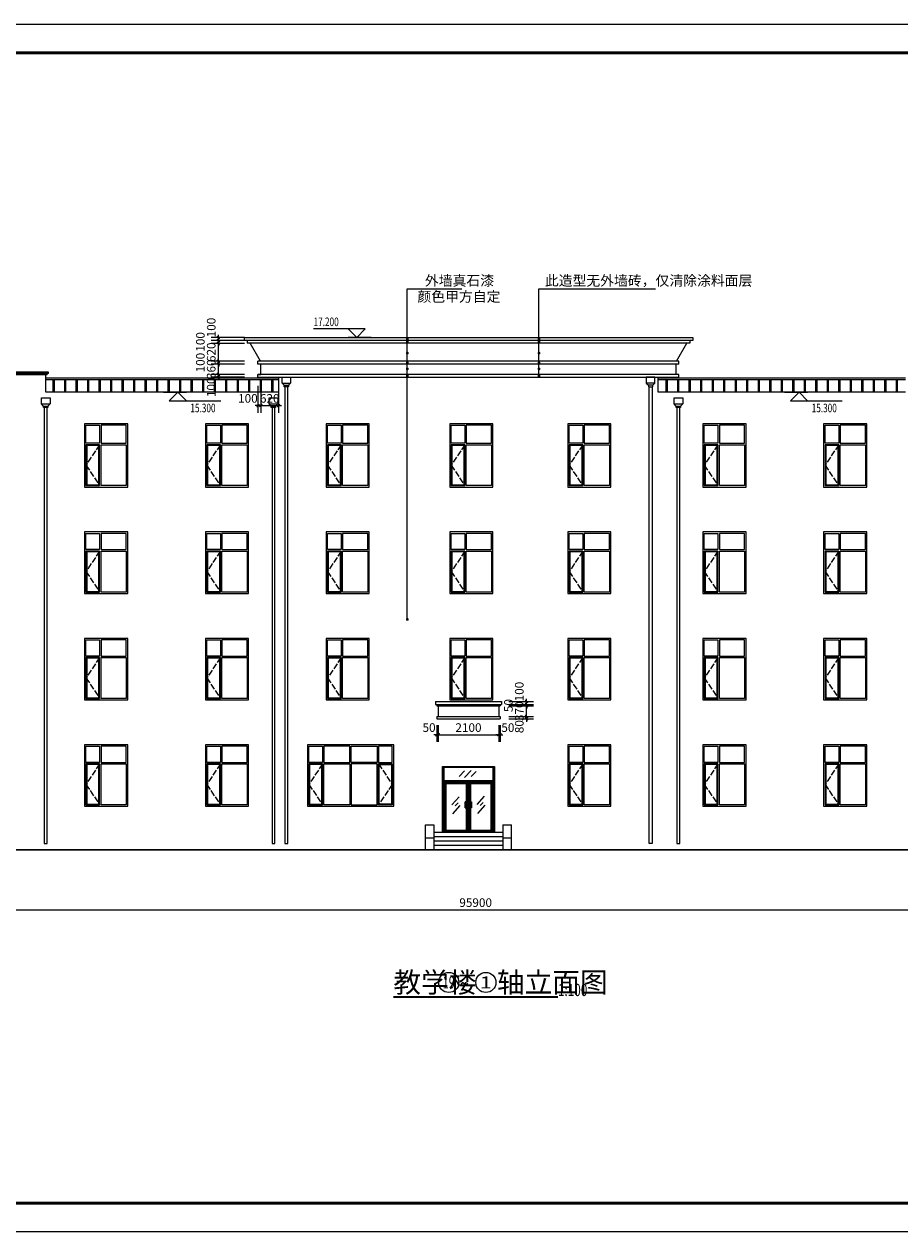
# Model space of a CAD drawing. Extents: x -61062 to 360096, y -185389 to 330277.
# Drawn here: x 56896 to 87346, y -88328 to -46328 of the extents above; entities that cross this region are included whole.
import ezdxf
from ezdxf.enums import TextEntityAlignment as Align

# ---------------------------------------------------------------- set-up
doc = ezdxf.new("R2010")
doc.units = 0
doc.header["$LTSCALE"] = 100
doc.linetypes.add('GB_DASH3', pattern=[5.25, 4.2, -1.05])
doc.layers.get('0').update_dxf_attribs({"linetype": 'CONTINUOUS'})
doc.layers.get('Defpoints').update_dxf_attribs({"linetype": 'CONTINUOUS'})
for name, color, linetype in [('A-STAIR-STEP', 2, 'CONTINUOUS'), ('E_LINE', 7, 'CONTINUOUS'), ('E_WINDOW', 4, 'CONTINUOUS'), ('PUB_DIM', 3, 'CONTINUOUS'), ('PUB_TITLE', 4, 'CONTINUOUS')]:
    doc.layers.add(name, color=color, linetype=linetype)
doc.styles.add('_ANNOTATION', font='simplex.shx', dxfattribs={"bigfont": 'gbcbig.shx'})
doc.styles.add('_DIMTXT', font='simplex.shx', dxfattribs={"width": 0.7, "bigfont": 'hztxt.shx'})
doc.styles.add('_WINDOW', font='simplex.shx', dxfattribs={"bigfont": 'gbcbig.shx'})
doc.dimstyles.new('_LINEAR$$100', dxfattribs={"dimscale": 100, "dimtxt": 3, "dimasz": 1, "dimexe": 2.5, "dimexo": 3, "dimgap": 1, "dimtad": 1, "dimdec": 0, "dimzin": 0, "dimdsep": 46, "dimtxsty": '_DIMTXT', "dimblk": 'ARCHTICK', "dimcen": 0.09, "dimclrt": 7, "dimazin": 2, "dimtfac": 1, "dimtdec": 0, "dimtix": 1, "dimtmove": 2, "dimatfit": 3, "dimfxl": 0, "dimtolj": 1, "dimtzin": 0, "dimarcsym": 0})

# ---------------------------------------------------------------- blocks, each defined once
blk = doc.blocks.new('ARCH_EOP_C1521')
at = {"color": 4, "linetype": 'GB_DASH3', "ltscale": 0.5}
for p, q in [((-225, 1475), (-700, 762)), ((-700, 762), (-225, 50))]:
    blk.add_line(p, q, dxfattribs=at)
at = {"layer": 'E_WINDOW'}
for points in [[(750, 2140), (-750, 2140), (-750, 0), (750, 0)], [(-225, 1525), (-700, 1525), (-700, 2090), (-225, 2090)], [(-175, 1525), (700, 1525), (700, 2090), (-175, 2090)], [(-225, 1475), (-700, 1475), (-700, 50), (-225, 50)], [(-250, 1450), (-675, 1450), (-675, 75), (-250, 75)], [(-175, 1475), (700, 1475), (700, 50), (-175, 50)]]:
    blk.add_lwpolyline(points, close=True, dxfattribs=at)
blk = doc.blocks.new('ARCH_EOP_M1822$1')
at = {"layer": 'E_WINDOW'}
for p, q in [((-900, 2280), (900, 2280)), ((-900, 0), (-900, 2280)), ((883, 2266), (-884, 2266)), ((-884, 2266), (-884, 1770)), ((860, 2253), (-861, 2253)), ((-861, 2253), (-861, 1792)), ((-133, 2129), (-324, 1931)), ((90, 2150), (-144, 1904)), ((268, 2110), (96, 1931)), ((860, 1792), (860, 2253)), ((883, 1770), (883, 2266)), ((900, 2280), (900, 0)), ((-884, 1770), (883, 1770)), ((861, 1743), (-862, 1743)), ((-862, 1743), (-862, 0)), ((-861, 1792), (860, 1792)), ((-861, 1745), (-4, 1745)), ((-861, 0), (-861, 1745)), ((-39, 1704), (-820, 1704)), ((-820, 1704), (-820, 46)), ((-73, 1683), (-788, 1683)), ((-788, 1683), (-788, 75)), ((-73, 75), (-73, 1683)), ((-39, 46), (-39, 1704)), ((-4, 1745), (-4, 0)), ((3, 1745), (860, 1745)), ((3, 0), (3, 1745)), ((825, 1704), (32, 1704)), ((32, 1704), (32, 46)), ((788, 1683), (72, 1683)), ((72, 1683), (72, 75)), ((788, 75), (788, 1683)), ((825, 46), (825, 1704)), ((860, 1745), (860, 0)), ((861, 0), (861, 1743)), ((-321, 1233), (-584, 946)), ((-296, 925), (-559, 638)), ((-363, 1019), (-467, 914)), ((-113, 1052), (-113, 841)), ((-14, 1052), (-113, 1052)), ((-113, 841), (-113, 1052)), ((-113, 841), (-14, 841)), ((-15, 841), (-15, 1052)), ((-14, 1052), (-14, 841)), ((10, 841), (10, 1052)), ((10, 1052), (110, 1052)), ((110, 841), (10, 841)), ((12, 1052), (12, 841)), ((109, 1052), (109, 841)), ((110, 841), (110, 1052)), ((548, 1249), (285, 961)), ((573, 941), (310, 653)), ((505, 1035), (401, 930)), ((-820, 46), (-39, 46)), ((-788, 75), (-73, 75)), ((32, 46), (825, 46)), ((72, 75), (788, 75)), ((-862, 0), (-900, 0)), ((-4, 0), (-861, 0)), ((860, 0), (3, 0)), ((900, 0), (861, 0))]:
    blk.add_line(p, q, dxfattribs=at)
blk = doc.blocks.new('ARCH_EOP_C1522')
at = {"color": 4, "linetype": 'GB_DASH3', "ltscale": 0.5}
for p, q in [((-225, 1475), (-700, 762.5)), ((-700, 762.5), (-225, 50))]:
    blk.add_line(p, q, dxfattribs=at)
at = {"layer": 'E_WINDOW'}
for points in [[(750, 2200), (-750, 2200), (-750, 0), (750, 0)], [(-225, 1525), (-700, 1525), (-700, 2150), (-225, 2150)], [(-175, 1525), (700, 1525), (700, 2150), (-175, 2150)], [(-225, 1475), (-700, 1475), (-700, 50), (-225, 50)], [(-250, 1450), (-675, 1450), (-675, 75), (-250, 75)], [(-175, 1475), (700, 1475), (700, 50), (-175, 50)]]:
    blk.add_lwpolyline(points, close=True, dxfattribs=at)
blk = doc.blocks.new('*U44')
at = {"color": 2}
for p, q in [((-20, 220, 0), (-20, -220, 0)), ((20, 220, 0), (20, -220, 0))]:
    blk.add_line(p, q, dxfattribs=at)
blk = doc.blocks.new('*U45')
at = {"color": 0, "linetype": 'ByBlock', "lineweight": -2}
for p in [(0, 0), (400, 0), (800, 0), (1200, 0), (1600, 0), (2000, 0), (2400, 0), (2800, 0), (3200, 0), (3600, 0), (4000, 0), (4400, 0), (4800, 0), (5200, 0), (5600, 0), (6000, 0), (6400, 0), (6800, 0), (7200, 0), (7600, 0)]:
    blk.add_blockref('*U44', p, dxfattribs=at)
blk = doc.blocks.new('*U54')
at = {"color": 2}
for p, q in [((-20, 220, 0), (-20, -220, 0)), ((20, 220, 0), (20, -220, 0))]:
    blk.add_line(p, q, dxfattribs=at)
blk = doc.blocks.new('*U55')
at = {"color": 0, "linetype": 'ByBlock', "lineweight": -2}
for p in [(0, 0), (400, 0), (800, 0), (1200, 0), (1600, 0), (2000, 0), (2400, 0), (2800, 0), (3200, 0), (3600, 0), (4000, 0), (4400, 0), (4800, 0), (5200, 0), (5600, 0), (6000, 0), (6400, 0), (6800, 0), (7200, 0), (7600, 0), (8000, 0)]:
    blk.add_blockref('*U54', p, dxfattribs=at)
blk = doc.blocks.new('ARCH_EOP_C3021')
at = {"color": 4, "linetype": 'GB_DASH3', "ltscale": 0.5}
for p, q in [((-975, 1475), (-1450, 762.5)), ((975, 1475), (1450, 762.5)), ((-1450, 762.5), (-975, 50)), ((1450, 762.5), (975, 50))]:
    blk.add_line(p, q, dxfattribs=at)
at = {"layer": 'E_WINDOW'}
for points in [[(1500, 2140), (-1500, 2140), (-1500, 0), (1500, 0)], [(-975, 1525), (-1450, 1525), (-1450, 2090), (-975, 2090)], [(-925, 1525), (-25, 1525), (-25, 2090), (-925, 2090)], [(925, 1525), (25, 1525), (25, 2090), (925, 2090)], [(975, 1525), (1450, 1525), (1450, 2090), (975, 2090)], [(-975, 1475), (-1450, 1475), (-1450, 50), (-975, 50)], [(-1000, 1450), (-1425, 1450), (-1425, 75), (-1000, 75)], [(-925, 1475), (-25, 1475), (-25, 50), (-925, 50)], [(925, 1475), (25, 1475), (25, 50), (925, 50)], [(975, 1475), (1450, 1475), (1450, 50), (975, 50)], [(1000, 1450), (1425, 1450), (1425, 75), (1000, 75)]]:
    blk.add_lwpolyline(points, close=True, dxfattribs=at)
blk = doc.blocks.new('_ArchTick')
at = {"color": 0, "linetype": 'ByBlock', "const_width": 0.4}
blk.add_lwpolyline([(-0.5, -0.5), (0.5, 0.5)], dxfattribs=at)
blk = doc.blocks.new('*D1018')
at = {"layer": 'Defpoints', "color": 0}
for p in [(24646, -75928), (120546, -75928), (120546, -77128)]:
    blk.add_point(p, dxfattribs=at)
at = {"layer": 'PUB_DIM', "color": 0, "lineweight": -2}
for p, q in [((24646, -76228), (24646, -77378)), ((120546, -76228), (120546, -77378)), ((24646, -77128), (120546, -77128))]:
    blk.add_line(p, q, dxfattribs=at)
at = {"layer": 'PUB_DIM', "color": 0, "lineweight": -2, "xscale": 100, "yscale": 100, "zscale": 100, "rotation": 180}
blk.add_blockref('_ArchTick', (24646, -77128), dxfattribs=at)
at = {"layer": 'PUB_DIM', "color": 0, "lineweight": -2, "xscale": 100, "yscale": 100, "zscale": 100}
blk.add_blockref('_ArchTick', (120546, -77128), dxfattribs=at)
at = {"layer": 'PUB_DIM', "color": 7, "insert": (72596, -76878), "char_height": 300, "attachment_point": 5, "style": '_DIMTXT'}
blk.add_mtext('\\A1;95900', dxfattribs=at)
blk = doc.blocks.new('*D1019')
at = {"layer": 'Defpoints', "color": 0}
for p in [(63651, -58508), (64854, -58508), (64854, -58608)]:
    blk.add_point(p, dxfattribs=at)
at = {"layer": 'PUB_DIM', "color": 0, "lineweight": -2}
for p, q in [((64554, -58508), (63401, -58508)), ((64554, -58608), (63401, -58608)), ((63651, -58508), (63651, -58408)), ((63651, -58608), (63651, -58508)), ((63651, -58608), (63651, -58708))]:
    blk.add_line(p, q, dxfattribs=at)
at = {"layer": 'PUB_DIM', "color": 0, "lineweight": -2, "xscale": 100, "yscale": 100, "zscale": 100}
for p, rotation in [((63651, -58508), 270), ((63651, -58608), 90)]:
    blk.add_blockref('_ArchTick', p, dxfattribs=dict(at, rotation=rotation))
at = {"layer": 'PUB_DIM', "color": 7, "insert": (63401, -58958), "char_height": 300, "attachment_point": 5, "rotation": 90, "style": '_DIMTXT'}
blk.add_mtext('\\A1;100', dxfattribs=at)
blk = doc.blocks.new('*D1020')
at = {"layer": 'Defpoints', "color": 0}
for p in [(63651, -58148), (64854, -58148), (64854, -58508)]:
    blk.add_point(p, dxfattribs=at)
at = {"layer": 'PUB_DIM', "color": 0, "lineweight": -2}
for p, q in [((64554, -58148), (63401, -58148)), ((63651, -58148), (63651, -58048)), ((63651, -58508), (63651, -58148)), ((64554, -58508), (63401, -58508)), ((63651, -58508), (63651, -58608))]:
    blk.add_line(p, q, dxfattribs=at)
at = {"layer": 'PUB_DIM', "color": 0, "lineweight": -2, "xscale": 100, "yscale": 100, "zscale": 100}
for p, rotation in [((63651, -58148), 270), ((63651, -58508), 90)]:
    blk.add_blockref('_ArchTick', p, dxfattribs=dict(at, rotation=rotation))
at = {"layer": 'PUB_DIM', "color": 7, "insert": (63401, -58328), "char_height": 300, "attachment_point": 5, "rotation": 90, "style": '_DIMTXT'}
blk.add_mtext('\\A1;360', dxfattribs=at)
blk = doc.blocks.new('*D1021')
at = {"layer": 'Defpoints', "color": 0}
for p in [(63651, -58048), (64854, -58048), (64854, -58148)]:
    blk.add_point(p, dxfattribs=at)
at = {"layer": 'PUB_DIM', "color": 0, "lineweight": -2}
for p, q in [((63651, -58048), (63651, -57948)), ((64554, -58048), (63401, -58048)), ((64554, -58148), (63401, -58148)), ((63651, -58148), (63651, -58048)), ((63651, -58148), (63651, -58248))]:
    blk.add_line(p, q, dxfattribs=at)
at = {"layer": 'PUB_DIM', "color": 0, "lineweight": -2, "xscale": 100, "yscale": 100, "zscale": 100}
for p, rotation in [((63651, -58048), 270), ((63651, -58148), 90)]:
    blk.add_blockref('_ArchTick', p, dxfattribs=dict(at, rotation=rotation))
at = {"layer": 'PUB_DIM', "color": 7, "insert": (63023, -58098), "char_height": 300, "attachment_point": 5, "rotation": 90, "style": '_DIMTXT'}
blk.add_mtext('\\A1;100', dxfattribs=at)
blk = doc.blocks.new('*D1022')
at = {"layer": 'Defpoints', "color": 0}
for p in [(63651, -57428), (64854, -57428), (64854, -58048)]:
    blk.add_point(p, dxfattribs=at)
at = {"layer": 'PUB_DIM', "color": 0, "lineweight": -2}
for p, q in [((64554, -57428), (63401, -57428)), ((63651, -57428), (63651, -57328)), ((63651, -58048), (63651, -57428)), ((64554, -58048), (63401, -58048)), ((63651, -58048), (63651, -58148))]:
    blk.add_line(p, q, dxfattribs=at)
at = {"layer": 'PUB_DIM', "color": 0, "lineweight": -2, "xscale": 100, "yscale": 100, "zscale": 100}
for p, rotation in [((63651, -57428), 270), ((63651, -58048), 90)]:
    blk.add_blockref('_ArchTick', p, dxfattribs=dict(at, rotation=rotation))
at = {"layer": 'PUB_DIM', "color": 7, "insert": (63401, -57738), "char_height": 300, "attachment_point": 5, "rotation": 90, "style": '_DIMTXT'}
blk.add_mtext('\\A1;620', dxfattribs=at)
blk = doc.blocks.new('*D1023')
at = {"layer": 'Defpoints', "color": 0}
for p in [(63651, -57328), (64854, -57328), (64854, -57428)]:
    blk.add_point(p, dxfattribs=at)
at = {"layer": 'PUB_DIM', "color": 0, "lineweight": -2}
for p, q in [((64554, -57328), (63401, -57328)), ((64554, -57428), (63401, -57428)), ((63651, -57328), (63651, -57228)), ((63651, -57428), (63651, -57328)), ((63651, -57428), (63651, -57528))]:
    blk.add_line(p, q, dxfattribs=at)
at = {"layer": 'PUB_DIM', "color": 0, "lineweight": -2, "xscale": 100, "yscale": 100, "zscale": 100}
for p, rotation in [((63651, -57328), 270), ((63651, -57428), 90)]:
    blk.add_blockref('_ArchTick', p, dxfattribs=dict(at, rotation=rotation))
at = {"layer": 'PUB_DIM', "color": 7, "insert": (63023, -57378), "char_height": 300, "attachment_point": 5, "rotation": 90, "style": '_DIMTXT'}
blk.add_mtext('\\A1;100', dxfattribs=at)
blk = doc.blocks.new('*D1024')
at = {"layer": 'Defpoints', "color": 0}
for p in [(63651, -57228), (64854, -57228), (64854, -57328)]:
    blk.add_point(p, dxfattribs=at)
at = {"layer": 'PUB_DIM', "color": 0, "lineweight": -2}
for p, q in [((64554, -57228), (63401, -57228)), ((64554, -57328), (63401, -57328)), ((63651, -57228), (63651, -57128)), ((63651, -57328), (63651, -57228)), ((63651, -57328), (63651, -57428))]:
    blk.add_line(p, q, dxfattribs=at)
at = {"layer": 'PUB_DIM', "color": 0, "lineweight": -2, "xscale": 100, "yscale": 100, "zscale": 100}
for p, rotation in [((63651, -57228), 270), ((63651, -57328), 90)]:
    blk.add_blockref('_ArchTick', p, dxfattribs=dict(at, rotation=rotation))
at = {"layer": 'PUB_DIM', "color": 7, "insert": (63401, -56878), "char_height": 300, "attachment_point": 5, "rotation": 90, "style": '_DIMTXT'}
blk.add_mtext('\\A1;100', dxfattribs=at)
blk = doc.blocks.new('*D1030')
at = {"layer": 'Defpoints', "color": 0}
for p in [(65026, -58608), (65126, -58608), (65126, -59592)]:
    blk.add_point(p, dxfattribs=at)
at = {"layer": 'PUB_DIM', "color": 0, "lineweight": -2}
for p, q in [((65026, -58908), (65026, -59842)), ((65126, -58908), (65126, -59842)), ((65026, -59592), (64926, -59592)), ((65026, -59592), (65126, -59592)), ((65126, -59592), (65226, -59592))]:
    blk.add_line(p, q, dxfattribs=at)
at = {"layer": 'PUB_DIM', "color": 0, "lineweight": -2, "xscale": 100, "yscale": 100, "zscale": 100}
blk.add_blockref('_ArchTick', (65026, -59592), dxfattribs=at)
at = {"layer": 'PUB_DIM', "color": 0, "lineweight": -2, "xscale": 100, "yscale": 100, "zscale": 100, "rotation": 180}
blk.add_blockref('_ArchTick', (65126, -59592), dxfattribs=at)
at = {"layer": 'PUB_DIM', "color": 7, "insert": (64676, -59342), "char_height": 300, "attachment_point": 5, "style": '_DIMTXT'}
blk.add_mtext('\\A1;100', dxfattribs=at)
blk = doc.blocks.new('*D1031')
at = {"layer": 'Defpoints', "color": 0}
for p in [(65126, -58608), (65746, -58608), (65746, -59592)]:
    blk.add_point(p, dxfattribs=at)
at = {"layer": 'PUB_DIM', "color": 0, "lineweight": -2}
for p, q in [((65126, -58908), (65126, -59842)), ((65746, -58908), (65746, -59842)), ((65126, -59592), (65026, -59592)), ((65126, -59592), (65746, -59592)), ((65746, -59592), (65846, -59592))]:
    blk.add_line(p, q, dxfattribs=at)
at = {"layer": 'PUB_DIM', "color": 0, "lineweight": -2, "xscale": 100, "yscale": 100, "zscale": 100}
blk.add_blockref('_ArchTick', (65126, -59592), dxfattribs=at)
at = {"layer": 'PUB_DIM', "color": 0, "lineweight": -2, "xscale": 100, "yscale": 100, "zscale": 100, "rotation": 180}
blk.add_blockref('_ArchTick', (65746, -59592), dxfattribs=at)
at = {"layer": 'PUB_DIM', "color": 7, "insert": (65436, -59342), "char_height": 300, "attachment_point": 5, "style": '_DIMTXT'}
blk.add_mtext('\\A1;620', dxfattribs=at)
blk = doc.blocks.new('*D1074')
at = {"layer": 'Defpoints', "color": 0}
for p in [(73396, -70408), (73446, -70408), (73446, -71041)]:
    blk.add_point(p, dxfattribs=at)
at = {"layer": 'PUB_DIM', "color": 0, "lineweight": -2}
for p, q in [((73396, -70708), (73396, -71291)), ((73446, -70708), (73446, -71291)), ((73396, -71041), (73296, -71041)), ((73396, -71041), (73446, -71041)), ((73446, -71041), (73546, -71041))]:
    blk.add_line(p, q, dxfattribs=at)
at = {"layer": 'PUB_DIM', "color": 0, "lineweight": -2, "xscale": 100, "yscale": 100, "zscale": 100}
blk.add_blockref('_ArchTick', (73396, -71041), dxfattribs=at)
at = {"layer": 'PUB_DIM', "color": 0, "lineweight": -2, "xscale": 100, "yscale": 100, "zscale": 100, "rotation": 180}
blk.add_blockref('_ArchTick', (73446, -71041), dxfattribs=at)
at = {"layer": 'PUB_DIM', "color": 7, "insert": (73716, -70791), "char_height": 300, "attachment_point": 5, "style": '_DIMTXT'}
blk.add_mtext('\\A1;50', dxfattribs=at)
blk = doc.blocks.new('*D1075')
at = {"layer": 'Defpoints', "color": 0}
for p in [(71296, -70408), (73396, -70408), (73396, -71041)]:
    blk.add_point(p, dxfattribs=at)
at = {"layer": 'PUB_DIM', "color": 0, "lineweight": -2}
for p, q in [((71296, -70708), (71296, -71291)), ((73396, -70708), (73396, -71291)), ((71296, -71041), (73396, -71041))]:
    blk.add_line(p, q, dxfattribs=at)
at = {"layer": 'PUB_DIM', "color": 0, "lineweight": -2, "xscale": 100, "yscale": 100, "zscale": 100, "rotation": 180}
blk.add_blockref('_ArchTick', (71296, -71041), dxfattribs=at)
at = {"layer": 'PUB_DIM', "color": 0, "lineweight": -2, "xscale": 100, "yscale": 100, "zscale": 100}
blk.add_blockref('_ArchTick', (73396, -71041), dxfattribs=at)
at = {"layer": 'PUB_DIM', "color": 7, "insert": (72346, -70791), "char_height": 300, "attachment_point": 5, "style": '_DIMTXT'}
blk.add_mtext('\\A1;2100', dxfattribs=at)
blk = doc.blocks.new('*D1076')
at = {"layer": 'Defpoints', "color": 0}
for p in [(71246, -70408), (71296, -70408), (71296, -71041)]:
    blk.add_point(p, dxfattribs=at)
at = {"layer": 'PUB_DIM', "color": 0, "lineweight": -2}
for p, q in [((71246, -70708), (71246, -71291)), ((71296, -70708), (71296, -71291)), ((71246, -71041), (71146, -71041)), ((71246, -71041), (71296, -71041)), ((71296, -71041), (71396, -71041))]:
    blk.add_line(p, q, dxfattribs=at)
at = {"layer": 'PUB_DIM', "color": 0, "lineweight": -2, "xscale": 100, "yscale": 100, "zscale": 100}
blk.add_blockref('_ArchTick', (71246, -71041), dxfattribs=at)
at = {"layer": 'PUB_DIM', "color": 0, "lineweight": -2, "xscale": 100, "yscale": 100, "zscale": 100, "rotation": 180}
blk.add_blockref('_ArchTick', (71296, -71041), dxfattribs=at)
at = {"layer": 'PUB_DIM', "color": 7, "insert": (70976, -70791), "char_height": 300, "attachment_point": 5, "style": '_DIMTXT'}
blk.add_mtext('\\A1;50', dxfattribs=at)
blk = doc.blocks.new('*D1077')
at = {"layer": 'Defpoints', "color": 0}
for p in [(73446, -70408), (73446, -70488), (74363, -70408)]:
    blk.add_point(p, dxfattribs=at)
at = {"layer": 'PUB_DIM', "color": 0, "lineweight": -2}
for p, q in [((73746, -70408), (74613, -70408)), ((73746, -70488), (74613, -70488)), ((74363, -70408), (74363, -70308)), ((74363, -70488), (74363, -70408)), ((74363, -70488), (74363, -70588))]:
    blk.add_line(p, q, dxfattribs=at)
at = {"layer": 'PUB_DIM', "color": 0, "lineweight": -2, "xscale": 100, "yscale": 100, "zscale": 100}
for p, rotation in [((74363, -70408), 270), ((74363, -70488), 90)]:
    blk.add_blockref('_ArchTick', p, dxfattribs=dict(at, rotation=rotation))
at = {"layer": 'PUB_DIM', "color": 7, "insert": (74113, -70758), "char_height": 300, "attachment_point": 5, "rotation": 90, "style": '_DIMTXT'}
blk.add_mtext('\\A1;80', dxfattribs=at)
blk = doc.blocks.new('*D1078')
at = {"layer": 'Defpoints', "color": 0}
for p in [(73446, -70038), (74363, -70038), (73446, -70408)]:
    blk.add_point(p, dxfattribs=at)
at = {"layer": 'PUB_DIM', "color": 0, "lineweight": -2}
for p, q in [((73746, -70038), (74613, -70038)), ((74363, -70038), (74363, -69938)), ((74363, -70408), (74363, -70038)), ((73746, -70408), (74613, -70408)), ((74363, -70408), (74363, -70508))]:
    blk.add_line(p, q, dxfattribs=at)
at = {"layer": 'PUB_DIM', "color": 0, "lineweight": -2, "xscale": 100, "yscale": 100, "zscale": 100}
for p, rotation in [((74363, -70038), 270), ((74363, -70408), 90)]:
    blk.add_blockref('_ArchTick', p, dxfattribs=dict(at, rotation=rotation))
at = {"layer": 'PUB_DIM', "color": 7, "insert": (74113, -70223), "char_height": 300, "attachment_point": 5, "rotation": 90, "style": '_DIMTXT'}
blk.add_mtext('\\A1;370', dxfattribs=at)
blk = doc.blocks.new('*D1079')
at = {"layer": 'Defpoints', "color": 0}
for p in [(73446, -69988), (73446, -70038), (74363, -69988)]:
    blk.add_point(p, dxfattribs=at)
at = {"layer": 'PUB_DIM', "color": 0, "lineweight": -2}
for p, q in [((73746, -69988), (74613, -69988)), ((73746, -70038), (74613, -70038)), ((74363, -69988), (74363, -69888)), ((74363, -70038), (74363, -69988)), ((74363, -70038), (74363, -70138))]:
    blk.add_line(p, q, dxfattribs=at)
at = {"layer": 'PUB_DIM', "color": 0, "lineweight": -2, "xscale": 100, "yscale": 100, "zscale": 100}
for p, rotation in [((74363, -69988), 270), ((74363, -70038), 90)]:
    blk.add_blockref('_ArchTick', p, dxfattribs=dict(at, rotation=rotation))
at = {"layer": 'PUB_DIM', "color": 7, "insert": (73735, -70025), "char_height": 300, "attachment_point": 5, "rotation": 90, "style": '_DIMTXT'}
blk.add_mtext('\\A1;50', dxfattribs=at)
blk = doc.blocks.new('*D1080')
at = {"layer": 'Defpoints', "color": 0}
for p in [(73446, -69888), (73446, -69988), (74363, -69888)]:
    blk.add_point(p, dxfattribs=at)
at = {"layer": 'PUB_DIM', "color": 0, "lineweight": -2}
for p, q in [((73746, -69888), (74613, -69888)), ((73746, -69988), (74613, -69988)), ((74363, -69888), (74363, -69788)), ((74363, -69988), (74363, -69888)), ((74363, -69988), (74363, -70088))]:
    blk.add_line(p, q, dxfattribs=at)
at = {"layer": 'PUB_DIM', "color": 0, "lineweight": -2, "xscale": 100, "yscale": 100, "zscale": 100}
for p, rotation in [((74363, -69888), 270), ((74363, -69988), 90)]:
    blk.add_blockref('_ArchTick', p, dxfattribs=dict(at, rotation=rotation))
at = {"layer": 'PUB_DIM', "color": 7, "insert": (74113, -69538), "char_height": 300, "attachment_point": 5, "rotation": 90, "style": '_DIMTXT'}
blk.add_mtext('\\A1;100', dxfattribs=at)
blk = doc.blocks.new('_RainPipe', base_point=(75, 330))
for p, q in [((-75, 130), (-75, 330)), ((-75, 330), (225, 330)), ((0, 50), (-75, 130)), ((-75, 130), (225, 130)), ((0, 0), (0, 50)), ((0, 50), (150, 50)), ((150, 0), (0, 0)), ((225, 130), (150, 50)), ((150, 50), (150, 0)), ((225, 330), (225, 130))]:
    blk.add_line(p, q)

msp = doc.modelspace()

# ---------------------------------------------------------------- linework, layer by layer
for p, q in [((64546.3, -57227.7, 0), (64546.3, -57327.7, 0)), ((64546.3, -57227.7, 0), (80146.3, -57227.7, 0)), ((80146.3, -57327.7, 0), (64546.3, -57327.7, 0)), ((64646.3, -57327.7, 0), (64646.3, -57427.7, 0)), ((80046.3, -57427.7, 0), (64646.3, -57427.7, 0)), ((65113.1, -58047.7, 0), (64755.2, -57427.7, 0)), ((79579.5, -58047.7, 0), (79937.5, -57427.7, 0)), ((80046.3, -57327.7, 0), (80046.3, -57427.7, 0)), ((80146.3, -57227.7, 0), (80146.3, -57327.7, 0)), ((65026.3, -58147.7, 0), (65026.3, -58047.7, 0)), ((79666.3, -58047.7, 0), (65026.3, -58047.7, 0)), ((79666.3, -58147.7, 0), (65026.3, -58147.7, 0)), ((65126.3, -58507.7, 0), (65126.3, -58147.7, 0)), ((79566.3, -58507.7, 0), (79566.3, -58147.7, 0)), ((79666.3, -58147.7, 0), (79666.3, -58047.7, 0)), ((57746.3, -58427.7, 0), (53346.3, -58427.7, 0)), ((57746.3, -58477.7, 0), (53346.3, -58477.7, 0)), ((57696.3, -58527.7, 0), (53396.3, -58527.7, 0)), ((57646.3, -59127.7, 0), (57646.3, -58527.7, 0)), ((57696.3, -58527.7, 0), (57696.3, -58477.7, 0)), ((57746.3, -58477.7, 0), (57746.3, -58427.7, 0)), ((65026.3, -58607.7, 0), (65026.3, -58507.7, 0)), ((65026.3, -58507.7, 0), (65126.3, -58507.7, 0)), ((79666.3, -58507.7, 0), (65026.3, -58507.7, 0)), ((65026.3, -58607.7, 0), (79666.3, -58607.7, 0)), ((65746.3, -59127.7), (65746.3, -58607.7, 0)), ((78946.3, -59127.7, 0), (78946.3, -58607.7, 0)), ((79666.3, -58607.7, 0), (79666.3, -58507.7, 0)), ((65746.3, -59127.7, 0), (57646.3, -59127.7, 0)), ((87546.3, -59127.7, 0), (78946.3, -59127.7, 0)), ((71196.1, -69887.7, 0), (73496.3, -69887.7, 0)), ((71196.1, -69887.7, 0), (71196.1, -69987.7, 0)), ((71196.1, -69987.7, 0), (73496.3, -69987.7, 0)), ((71246.1, -69987.7, 0), (71246.1, -70037.7, 0)), ((71246.1, -70037.7, 0), (73446.3, -70037.7, 0)), ((71296.1, -70037.7, 0), (71296.1, -70407.7, 0)), ((73396.3, -70037.7, 0), (73396.3, -70407.7, 0)), ((73446.3, -69987.7, 0), (73446.3, -70037.7, 0)), ((73496.3, -69887.7, 0), (73496.3, -69987.7, 0)), ((71246.1, -70407.7, 0), (73446.3, -70407.7, 0)), ((71246.1, -70407.7, 0), (71246.1, -70487.7, 0)), ((71246.1, -70487.7, 0), (73446.3, -70487.7, 0)), ((73446.3, -70407.7, 0), (73446.3, -70487.7, 0)), ((23126.3, -75027.7), (122066.3, -75027.7))]:
    msp.add_line(p, q)
at = {"color": 2}
for p, q in [((57646.3, -58627.7, 0), (65746.3, -58627.7, 0)), ((57646.3, -58687.7, 0), (65746.3, -58687.7, 0)), ((78946.3, -58627.7, 0), (87546.3, -58627.7, 0)), ((78946.3, -58687.7, 0), (87546.3, -58687.7, 0))]:
    msp.add_line(p, q, dxfattribs=at)
at = {"const_width": 40}
msp.add_lwpolyline([(23126.3, -75047.7), (122066.3, -75047.7)], dxfattribs=at)
at = {"layer": 'A-STAIR-STEP'}
for p, q in [((70846.2, -75027.7), (70846.2, -74177.7, 0)), ((70846.2, -74177.7, 0), (71146.2, -74177.7, 0)), ((71146.2, -74177.7, 0), (71146.2, -75027.7)), ((73546.2, -74177.7, 0), (73546.2, -75027.7)), ((73546.2, -74177.7), (73846.2, -74177.7, 0)), ((73846.2, -75027.7), (73846.2, -74177.7, 0)), ((70846.2, -74627.7, 0), (71146.2, -74627.7, 0)), ((71146.2, -74427.7), (73546.2, -74427.7)), ((71146.2, -74577.7), (73546.2, -74577.7)), ((71146.2, -74727.7), (73546.2, -74727.7)), ((73546.2, -74627.7), (73846.2, -74627.7, 0)), ((71146.2, -74877.7), (73546.2, -74877.7))]:
    msp.add_line(p, q, dxfattribs=at)
at = {"layer": 'E_LINE', "elevation": 0}
for points in [[(65963.4, -58937.7), (65963.4, -74827.7), (66063.4, -74827.7), (66063.4, -58937.7)], [(78729.3, -58937.7), (78729.3, -74827.7), (78629.3, -74827.7), (78629.3, -58937.7)], [(57596.3, -59657.7), (57596.3, -74827.7), (57696.3, -74827.7), (57696.3, -59657.7)], [(65514.9, -59657.7), (65514.9, -74827.7), (65614.9, -74827.7), (65614.9, -59657.7)], [(79596.3, -59657.7), (79596.3, -74827.7), (79696.3, -74827.7), (79696.3, -59657.7)]]:
    msp.add_lwpolyline(points, dxfattribs=at)
at = {"layer": 'PUB_DIM'}
for p, q in [((70219.9, -67027.7), (70219.9, -55530.8)), ((70219.9, -58555.6), (70219.9, -55530.8)), ((70219.9, -58317.3), (70219.9, -55530.8)), ((70219.9, -58101.5), (70219.9, -55530.8)), ((70219.9, -57768.8), (70219.9, -55530.8)), ((70219.9, -57380), (70219.9, -55530.8)), ((70219.9, -57272.2), (70219.9, -55530.8)), ((70219.9, -55530.8), (72113.4, -55530.8)), ((74797.6, -58555.6), (74797.6, -55530.8)), ((74797.6, -58317.3), (74797.6, -55530.8)), ((74797.6, -58101.5), (74797.6, -55530.8)), ((74797.6, -57768.8), (74797.6, -55530.8)), ((74797.6, -57380), (74797.6, -55530.8)), ((74797.6, -57272.2), (74797.6, -55530.8)), ((74797.6, -55530.8), (78852.5, -55530.8)), ((68759.1, -56927.7), (66959.1, -56927.7)), ((68459.1, -57227.7), (68159.1, -56927.7)), ((68459.1, -57227.7), (68759.1, -56927.7)), ((68959.1, -57227.7), (68159.1, -57227.7)), ((61736.7, -59127.7), (62536.7, -59127.7)), ((62236.7, -59127.7), (61936.7, -59427.7)), ((62236.7, -59127.7), (62536.7, -59427.7)), ((83340.1, -59127.7), (84140.1, -59127.7)), ((83840.1, -59127.7), (83540.1, -59427.7)), ((83840.1, -59127.7), (84140.1, -59427.7)), ((61936.7, -59427.7), (63736.7, -59427.7)), ((83540.1, -59427.7), (85340.1, -59427.7))]:
    msp.add_line(p, q, dxfattribs=at)
at = {"layer": 'PUB_DIM', "const_width": 50}
for points in [[(70219.9, -57297.2, 1), (70219.9, -57247.2, 1)], [(70219.9, -57405, 1), (70219.9, -57355, 1)], [(74797.6, -57297.2, 1), (74797.6, -57247.2, 1)], [(74797.6, -57405, 1), (74797.6, -57355, 1)], [(70219.9, -57793.8, 1), (70219.9, -57743.8, 1)], [(74797.6, -57793.8, 1), (74797.6, -57743.8, 1)], [(70219.9, -58126.5, 1), (70219.9, -58076.5, 1)], [(70219.9, -58342.3, 1), (70219.9, -58292.3, 1)], [(74797.6, -58126.5, 1), (74797.6, -58076.5, 1)], [(74797.6, -58342.3, 1), (74797.6, -58292.3, 1)], [(70219.9, -58580.6, 1), (70219.9, -58530.6, 1)], [(74797.6, -58580.6, 1), (74797.6, -58530.6, 1)], [(70219.9, -67052.7, 1), (70219.9, -67002.7, 1)]]:
    msp.add_lwpolyline(points, format="xyb", close=True, dxfattribs=at)
at = {"layer": 'PUB_DIM', "const_width": 70}
msp.add_lwpolyline([(69735.8, -80162.7), (75456.9, -80162.7)], dxfattribs=at)
at = {"layer": 'PUB_DIM', "color": 7}
for centre in [(71660.8, -79654.3), (72950.8, -79654.3)]:
    msp.add_circle(centre, 350, dxfattribs=at)
at = {"layer": 'PUB_TITLE', "elevation": 0}
msp.add_lwpolyline([(16479.1, -88327.7), (16479.1, -46327.7), (135379.1, -46327.7), (135379.1, -88327.7)], close=True, dxfattribs=at)
at = {"layer": 'PUB_TITLE', "const_width": 100, "elevation": 0}
msp.add_lwpolyline([(18979.1, -87327.7), (18979.1, -47327.7), (134379.1, -47327.7), (134379.1, -87327.7)], close=True, dxfattribs=at)

# ---------------------------------------------------------------- block references
at = {"xscale": -1}
for name, p in [('*U45', (65517.6, -58907.7, 0)), ('*U55', (87234.1, -58907.7, 0))]:
    msp.add_blockref(name, p, dxfattribs=at)
at = {"layer": 'E_LINE'}
for p in [(66013.4, -58607.7, 0), (57646.3, -59327.7, 0), (65564.9, -59327.7, 0), (79646.3, -59327.7, 0)]:
    msp.add_blockref('_RainPipe', p, dxfattribs=at)
at = {"layer": 'E_LINE', "yscale": -1, "rotation": 180}
msp.add_blockref('_RainPipe', (78679.3, -58607.7, 0), dxfattribs=at)
at = {"layer": 'E_WINDOW'}
for name, p in [('ARCH_EOP_C1522', (59746.3, -62427.7, 0)), ('ARCH_EOP_C1522', (63946.3, -62427.7, 0)), ('ARCH_EOP_C1522', (68146.3, -62427.7, 0)), ('ARCH_EOP_C1522', (72446.3, -62427.7, 0)), ('ARCH_EOP_C1522', (76546.3, -62427.7, 0)), ('ARCH_EOP_C1522', (81246.3, -62427.7, 0)), ('ARCH_EOP_C1522', (85446.3, -62427.7, 0)), ('ARCH_EOP_C1521', (59746.3, -66127.7, 0)), ('ARCH_EOP_C1521', (63946.3, -66127.7, 0)), ('ARCH_EOP_C1521', (68146.3, -66127.7, 0)), ('ARCH_EOP_C1521', (72446.3, -66127.7, 0)), ('ARCH_EOP_C1521', (76546.3, -66127.7, 0)), ('ARCH_EOP_C1521', (81246.3, -66127.7, 0)), ('ARCH_EOP_C1521', (85446.3, -66127.7, 0)), ('ARCH_EOP_C1521', (59746.3, -69827.7, 0)), ('ARCH_EOP_C1521', (63946.3, -69827.7, 0)), ('ARCH_EOP_C1521', (68146.3, -69827.7, 0)), ('ARCH_EOP_C1521', (72446.3, -69827.7, 0)), ('ARCH_EOP_C1521', (76546.3, -69827.7, 0)), ('ARCH_EOP_C1521', (81246.3, -69827.7, 0)), ('ARCH_EOP_C1521', (85446.3, -69827.7, 0)), ('ARCH_EOP_C1521', (59746.3, -73527.7, 0)), ('ARCH_EOP_C1521', (63946.3, -73527.7, 0)), ('ARCH_EOP_C3021', (68246.3, -73527.7, 0)), ('ARCH_EOP_C1521', (76546.3, -73527.7, 0)), ('ARCH_EOP_C1521', (81246.3, -73527.7, 0)), ('ARCH_EOP_C1521', (85446.3, -73527.7, 0)), ('ARCH_EOP_M1822$1', (72346.3, -74427.7, 0))]:
    msp.add_blockref(name, p, dxfattribs=at)

# ---------------------------------------------------------------- texts
at = {"layer": 'PUB_DIM', "color": 7}
for s, height, style, p in [('外墙真石漆', 352.59, '_ANNOTATION', (70830.1, -55423)), ('此造型无外墙砖，仅清除涂料面层', 352.593, '_ANNOTATION', (75002.5, -55423)), ('颜色甲方自定', 352.59, '_ANNOTATION', (70573.4, -55980.8)), ('教学楼', 705.19, '_WINDOW', (69735.8, -80004.3)), ('轴立面图', 705.19, '_WINDOW', (73335.8, -80004.3))]:
    msp.add_text(s, height=height, dxfattribs=dict(at, style=style)).set_placement(p)
at = {"layer": 'PUB_DIM', "color": 7, "width": 0.705882}
for s, height, style, p in [('17.200', 297.5, '_ANNOTATION', (66959.1, -56827.7)), ('15.300', 297.5, '_ANNOTATION', (62676.7, -59825.2)), ('15.300', 297.5, '_ANNOTATION', (84280.1, -59825.2)), ('~', 595, '_WINDOW', (72045.8, -80004.3)), ('1:100', 425, '_WINDOW', (75456.9, -80127.7))]:
    msp.add_text(s, height=height, dxfattribs=dict(at, style=style)).set_placement(p)
at = {"layer": 'PUB_DIM', "color": 7, "style": '_WINDOW'}
for s, width, p, p2 in [('19', 0.724138, (71450.8, -79864.3), (71870.8, -79864.3)), ('1', 4.2, (72740.8, -79864.3), (73160.8, -79864.3))]:
    msp.add_text(s, height=420, dxfattribs=dict(at, width=width)).set_placement(p, p2, align=Align.FIT)

# ---------------------------------------------------------------- dimensions: what is measured, and where the dimension line sits
at = {"layer": 'PUB_DIM'}
for base, p1, p2, angle, picture, middle in [((63650.5, -57227.7), (64854.3, -57327.7), (64854.3, -57227.7), 90, '*D1024', (63400.5, -56877.7)), ((63650.5, -57327.7), (64854.3, -57427.7), (64854.3, -57327.7), 90, '*D1023', (63023, -57377.7)), ((63650.5, -58047.7), (64854.3, -58147.7), (64854.3, -58047.7), 90, '*D1021', (63023, -58097.7)), ((63650.5, -58507.7), (64854.3, -58607.7), (64854.3, -58507.7), 90, '*D1019', (63400.5, -58957.7)), ((65126.3, -59592.1), (65026.3, -58607.7), (65126.3, -58607.7), 0, '*D1030', (64676.3, -59342.1)), ((74362.9, -69887.7), (73446.3, -69987.7), (73446.3, -69887.7), 90, '*D1080', (74112.9, -69537.7)), ((74362.9, -69987.7), (73446.3, -70037.7), (73446.3, -69987.7), 90, '*D1079', (73735.4, -70025.2)), ((71296.1, -71040.9), (71246.1, -70407.7), (71296.1, -70407.7), 0, '*D1076', (70976.1, -70790.9)), ((73446.3, -71040.9), (73396.3, -70407.7), (73446.3, -70407.7), 0, '*D1074', (73716.3, -70790.9)), ((74362.9, -70407.7), (73446.3, -70487.7), (73446.3, -70407.7), 90, '*D1077', (74112.9, -70757.7))]:
    dim = msp.add_linear_dim(base=base, p1=p1, p2=p2, angle=angle, dimstyle='_LINEAR$$100', dxfattribs=at)
    dim.commit()
    dim.dimension.update_dxf_attribs({"geometry": picture, "text_midpoint": middle, "dimtype": 161})
for p1, p2, distance, picture, middle in [((64854.3, -58047.7), (64854.3, -57427.7), 1203.8, '*D1022', (63400.5, -57737.7)), ((64854.3, -58507.7), (64854.3, -58147.7), 1203.8, '*D1020', (63400.5, -58327.7)), ((65126.3, -58607.7), (65746.3, -58607.7), -984.4, '*D1031', (65436.3, -59342.1)), ((73446.3, -70407.7), (73446.3, -70037.7), -916.6, '*D1078', (74112.9, -70222.7)), ((71296.1, -70407.7), (73396.3, -70407.7), -633.2, '*D1075', (72346.2, -70790.9)), ((24646.3, -75927.7), (120546.3, -75927.7), -1200, '*D1018', (72596.3, -76877.7))]:
    dim = msp.add_aligned_dim(p1=p1, p2=p2, distance=distance, dimstyle='_LINEAR$$100', dxfattribs=at)
    dim.commit()
    dim.dimension.update_dxf_attribs({"geometry": picture, "text_midpoint": middle})

doc.saveas('drawing.dxf')
